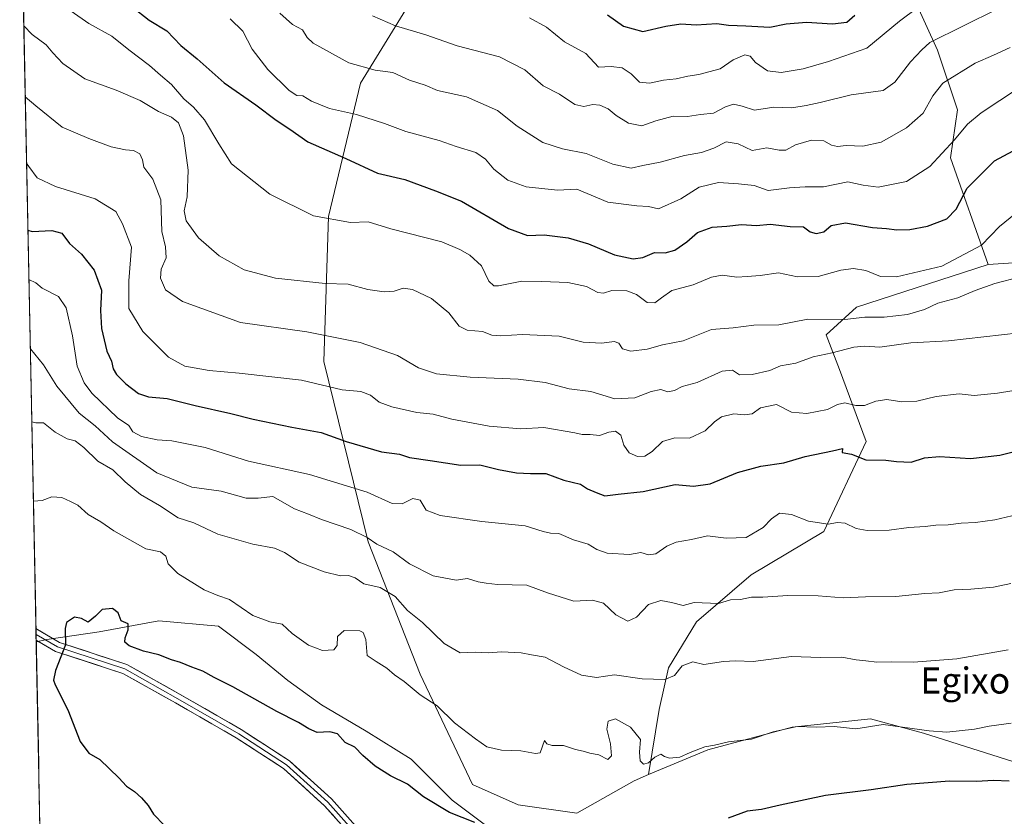
# Model space of a CAD drawing. Units: metres. Extents: x 637871 to 641323, y 4743693 to 4746076.
# Drawn here: x 637879 to 638181, y 4745311 to 4745555 of the extents above; entities that cross this region are included whole.
import ezdxf
from ezdxf.enums import TextEntityAlignment as Align

# ---------------------------------------------------------------- set-up
doc = ezdxf.new("R2010")
doc.units = ezdxf.units.M
doc.header["$MEASUREMENT"] = 0
for name, color, linetype, lineweight in [('Arbolado forestal CxS', 92, 'Continuous', 0), ('Curva de nivel maestra', 36, 'Continuous', 30), ('Curva de nivel normal', 36, 'Continuous', 0), ('Entidad de ámbito territorial CxS', 92, 'Continuous', 0), ('Layer 0', 7, 'Continuous', 0), ('Matorral CxS', 135, 'Continuous', 0), ('Municipio CxS', 142, 'Continuous', 0), ('Texto cartográfico', 19, 'Continuous', 0)]:
    doc.layers.add(name, color=color, linetype=linetype, lineweight=lineweight)
doc.styles.add('Arial', font='txt', dxfattribs={"height": 0.2})

# ---------------------------------------------------------------- blocks, each defined once
blk = doc.blocks.new('*U155')
at = {"layer": 'Arbolado forestal CxS', "color": 92, "linetype": 'Continuous', "lineweight": 0}
for points in [[(638023.38, 4745307.3, 750.53), (638011.91, 4745315.9, 749.77), (637999.29, 4745328.52, 749.09), (637985.53, 4745337.12, 749.21), (637971.77, 4745345.15, 749.13), (637961.45, 4745352.6, 748.74), (637951.7, 4745360.63, 748.26), (637940.23, 4745369.23, 747.74), (637921.88, 4745370.95, 748.96), (637914.1, 4745369.49, 749.64), (637903.53, 4745367.51, 750.5), (637887.48, 4745365.22, 749.82), (637884.26, 4745364.45, 749.66), (637879.19, 4745617.39, 698.13)], [(638357.78, 4745595.14, 663.65), (638369.14, 4745545.23, 673.6), (638372.74, 4745500.85, 686.11), (638368.77, 4745481.06, 693.33), (638356.9, 4745472.51, 698.6), (638337.39, 4745465.05, 705.25), (638312.65, 4745478.37, 705.84), (638294.39, 4745483.7, 708.19), (638282.98, 4745482.21, 709.55), (638265.15, 4745502.76, 703.21), (638254.25, 4745509.78, 701.69), (638247.23, 4745514.29, 700.81), (638238.27, 4745513.01, 703.03), (638227.75, 4745507.48, 705.06), (638219.84, 4745493.31, 708.85), (638207.4, 4745482.21, 710.8), (638176.32, 4745480.18, 709.36), (638164.74, 4745512.93, 697.71), (638166.93, 4745527.6, 695.02), (638160.77, 4745545.87, 687.75), (638153.4, 4745562.21, 680.55)], [(637998.47, 4745559.7, 683.82), (637983.79, 4745535.84, 692.36), (637973.97, 4745494.94, 705.57), (637972.5, 4745450.44, 718.69), (637986.1, 4745395.18, 735.9), (638002.11, 4745354.6, 743.86), (638018.16, 4745320.69, 748.47), (638032.18, 4745314.48, 748.33), (638050.1, 4745311.92, 749.03), (638067.68, 4745321.89, 746.41), (638072.17, 4745323.77, 746.28), (638090.32, 4745331.34, 745.86), (638116.2, 4745338.32, 745.96), (638140.28, 4745340.82, 745.33), (638156.45, 4745336.42, 746.32), (638217.78, 4745317.04, 752.17)]]:
    blk.add_polyline3d(points, dxfattribs=at)
blk = doc.blocks.new('*U161')
at = {"layer": 'Matorral CxS', "color": 135, "linetype": 'Continuous', "lineweight": 0}
for points in [[(637884.26, 4745364.45, 749.66), (637887.48, 4745365.22, 749.82), (637903.53, 4745367.51, 750.5), (637914.1, 4745369.49, 749.64), (637921.88, 4745370.95, 748.96), (637940.23, 4745369.23, 747.74), (637951.7, 4745360.63, 748.26), (637961.45, 4745352.6, 748.74), (637971.77, 4745345.15, 749.13), (637985.53, 4745337.12, 749.21), (637999.29, 4745328.52, 749.09), (638011.91, 4745315.9, 749.77), (638023.38, 4745307.3, 750.53)], [(638217.78, 4745317.04, 752.17), (638156.45, 4745336.42, 746.32), (638140.28, 4745340.82, 745.33), (638116.2, 4745338.32, 745.96), (638090.32, 4745331.34, 745.86), (638072.17, 4745323.77, 746.28)]]:
    blk.add_polyline3d(points, dxfattribs=at)
blk = doc.blocks.new('*U167')
at = {"layer": 'Arbolado forestal CxS', "color": 92, "linetype": 'Continuous', "lineweight": 0}
for points in [[(637884.26, 4745364.45, 749.66), (637887.48, 4745365.22, 749.82), (637903.53, 4745367.51, 750.5), (637914.1, 4745369.49, 749.64), (637921.88, 4745370.95, 748.96), (637940.23, 4745369.23, 747.74), (637951.7, 4745360.63, 748.26), (637961.45, 4745352.6, 748.74), (637971.77, 4745345.15, 749.13), (637985.53, 4745337.12, 749.21), (637999.29, 4745328.52, 749.09), (638011.91, 4745315.9, 749.77), (638023.38, 4745307.3, 750.53)], [(638217.78, 4745317.04, 752.17), (638156.45, 4745336.42, 746.32), (638140.28, 4745340.82, 745.33), (638116.2, 4745338.32, 745.96), (638090.32, 4745331.34, 745.86), (638072.17, 4745323.77, 746.28)]]:
    blk.add_polyline3d(points, dxfattribs=at)
blk = doc.blocks.new('*U173')
at = {"layer": 'Curva de nivel normal', "color": 36, "linetype": 'Continuous', "lineweight": 0}
blk.add_polyline3d([(637943.73, 4745555.49, 695), (637947.61, 4745551.7, 695), (637950.49, 4745546.26, 695), (637955.31, 4745539.96, 695), (637961.88, 4745533.55, 695), (637964.26, 4745531.98, 695), (637966.1, 4745531.9, 695), (637968.75, 4745530.28, 695), (637974.2, 4745528.07, 695), (637982.53, 4745526.22, 695), (637991.13, 4745523.44, 695), (637997.71, 4745520.93, 695), (638007.92, 4745518.26, 695), (638013.15, 4745516.38, 695), (638019.12, 4745514.51, 695), (638022.09, 4745512.46, 695), (638024.63, 4745509.4, 695), (638028.93, 4745506.01, 695), (638034.63, 4745504.05, 695), (638044.18, 4745502.94, 695), (638050.09, 4745503.32, 695), (638059.68, 4745499.31, 695), (638068.54, 4745498.17, 695), (638072.12, 4745497.94, 695), (638075.18, 4745497.28, 695), (638082.02, 4745500.29, 695), (638087.66, 4745503.86, 695), (638093.61, 4745505.34, 695), (638099.76, 4745504.97, 695), (638104.49, 4745504.42, 695), (638108.86, 4745502.89, 695), (638115.41, 4745503.66, 695), (638120.22, 4745504.02, 695), (638125.85, 4745504.05, 695), (638133.28, 4745505.51, 695), (638137.96, 4745504.53, 695), (638142.58, 4745503.94, 695), (638151.3, 4745505.64, 695), (638158.49, 4745510.24, 695), (638166, 4745518.45, 695), (638170.01, 4745523.21, 695), (638174.15, 4745526.66, 695), (638185.64, 4745534.29, 695)], dxfattribs=at)
blk = doc.blocks.new('*U184')
at = {"layer": 'Curva de nivel normal', "color": 36, "linetype": 'Continuous', "lineweight": 0}
blk.add_polyline3d([(637880.91, 4745531.64, 715), (637884.12, 4745528.86, 715), (637892.26, 4745522.26, 715), (637900.44, 4745518.83, 715), (637907.28, 4745516.28, 715), (637911.7, 4745515.3, 715), (637914.14, 4745515.17, 715), (637916.1, 4745514.14, 715), (637916.88, 4745512.29, 715), (637917.32, 4745510, 715), (637920.02, 4745506.31, 715), (637922.45, 4745500.04, 715), (637922.84, 4745490.26, 715), (637923.9, 4745485.59, 715), (637924.08, 4745482.2, 715), (637922.58, 4745478.71, 715), (637922.44, 4745475.97, 715), (637923.93, 4745472.41, 715), (637929.18, 4745468.86, 715), (637946.96, 4745462.39, 715), (637967.3, 4745459.53, 715), (637983.7, 4745456.23, 715), (637995.12, 4745452.23, 715), (638001.6, 4745448.5, 715), (638007.05, 4745446.62, 715), (638017.42, 4745445.64, 715), (638032.08, 4745445.06, 715), (638040.39, 4745443.96, 715), (638047.75, 4745442.1, 715), (638054.42, 4745441.21, 715), (638061.75, 4745438.99, 715), (638067.96, 4745439.28, 715), (638072.9, 4745441.21, 715), (638075.87, 4745441.84, 715), (638078.07, 4745441.17, 715), (638080.09, 4745441.5, 715), (638082.42, 4745442.73, 715), (638087.09, 4745444.03, 715), (638094.72, 4745447.47, 715), (638097.89, 4745447.77, 715), (638100.02, 4745446.33, 715), (638103.91, 4745446.45, 715), (638109.31, 4745447.69, 715), (638112.62, 4745449.08, 715), (638117.3, 4745449.91, 715), (638122.65, 4745451.9, 715), (638128.52, 4745453.13, 715), (638135.09, 4745454.88, 715), (638138.42, 4745455.18, 715), (638143.13, 4745454.82, 715), (638152.59, 4745456.12, 715), (638164.21, 4745456.77, 715), (638185.87, 4745459.24, 715)], dxfattribs=at)
blk = doc.blocks.new('*U187')
at = {"layer": 'Curva de nivel normal', "color": 36, "linetype": 'Continuous', "lineweight": 0}
blk.add_polyline3d([(637894.97, 4745557.92, 705), (637900.4, 4745554.12, 705), (637907.5, 4745550.25, 705), (637912.69, 4745546.02, 705), (637919.06, 4745541.22, 705), (637922.35, 4745538.29, 705), (637925.81, 4745535.39, 705), (637929.55, 4745530.97, 705), (637932.52, 4745528.44, 705), (637935.85, 4745524.54, 705), (637940.32, 4745517.16, 705), (637944.2, 4745511.02, 705), (637955.97, 4745501.77, 705), (637969.33, 4745495.13, 705), (637980.65, 4745493.08, 705), (637986.09, 4745493.22, 705), (637993.09, 4745491.13, 705), (638008.76, 4745487.15, 705), (638014.27, 4745484.78, 705), (638017.33, 4745483.08, 705), (638020.84, 4745479.8, 705), (638023.12, 4745475.07, 705), (638024.63, 4745473.64, 705), (638026.07, 4745473.64, 705), (638033.29, 4745475.07, 705), (638039.43, 4745474.95, 705), (638047.39, 4745474.62, 705), (638053.11, 4745473.4, 705), (638056.6, 4745471.61, 705), (638058.28, 4745471.39, 705), (638060.88, 4745472.2, 705), (638065.46, 4745472.08, 705), (638068.42, 4745470.94, 705), (638071.76, 4745468.5, 705), (638074.09, 4745468.46, 705), (638076.12, 4745469.97, 705), (638079.23, 4745472.22, 705), (638085.79, 4745473.92, 705), (638091.42, 4745476.27, 705), (638094.7, 4745476.87, 705), (638099.2, 4745476.28, 705), (638102.37, 4745476.52, 705), (638106.42, 4745476.82, 705), (638112.04, 4745477.6, 705), (638117.88, 4745476.41, 705), (638124.19, 4745476.48, 705), (638131.18, 4745478.42, 705), (638135.04, 4745479, 705), (638138.84, 4745478.37, 705), (638143.29, 4745476.49, 705), (638148.24, 4745476.44, 705), (638162.12, 4745479.7, 705), (638174.31, 4745486.08, 705), (638179.83, 4745491.83, 705), (638184.74, 4745495.79, 705)], dxfattribs=at)
blk = doc.blocks.new('*U191')
at = {"layer": 'Curva de nivel normal', "color": 36, "linetype": 'Continuous', "lineweight": 0}
blk.add_polyline3d([(638183.42, 4745339.49, 745), (638176.68, 4745338.63, 745), (638172.11, 4745337.72, 745), (638163.68, 4745336.72, 745), (638158.21, 4745337.2, 745), (638144.09, 4745339.1, 745), (638135.7, 4745337.81, 745), (638129.1, 4745338.52, 745), (638123.68, 4745338.33, 745), (638117.71, 4745338.51, 745), (638110.42, 4745336.88, 745), (638103.73, 4745334.64, 745), (638096.64, 4745333.85, 745), (638092.39, 4745332.78, 745), (638089.45, 4745332.24, 745), (638084.87, 4745330.55, 745), (638081.78, 4745329.08, 745), (638078.56, 4745328.83, 745), (638076.98, 4745329.29, 745), (638075.9, 4745330.04, 745), (638074.09, 4745329.12, 745), (638072.15, 4745327.38, 745), (638070.58, 4745326.91, 745), (638069.61, 4745327.99, 745), (638069.33, 4745330.6, 745), (638069.63, 4745334.55, 745), (638066.56, 4745338.25, 745), (638062.04, 4745340.86, 745), (638059.77, 4745340.18, 745), (638059.35, 4745337.73, 745), (638060.49, 4745333.21, 745), (638060.79, 4745329.56, 745), (638059.69, 4745328.38, 745), (638056.88, 4745329.84, 745), (638054.15, 4745330.36, 745), (638052.08, 4745330.95, 745), (638049.76, 4745331.42, 745), (638046.09, 4745332.63, 745), (638042.54, 4745332.7, 745), (638040.91, 4745333.15, 745), (638040.25, 4745334.21, 745), (638038.87, 4745330.47, 745), (638037.41, 4745330.25, 745), (638032.93, 4745331.08, 745), (638027.04, 4745331.21, 745), (638022.53, 4745332.25, 745), (638019.09, 4745334.72, 745), (638012.62, 4745339.59, 745), (638007.23, 4745344.87, 745), (638002.06, 4745348.26, 745), (637997.18, 4745352.29, 745), (637994.2, 4745354.36, 745), (637991.84, 4745356.36, 745), (637988.53, 4745358.4, 745), (637985.76, 4745360.29, 745), (637985.39, 4745365.19, 745), (637984.6, 4745367.35, 745), (637983.57, 4745367.89, 745), (637978.72, 4745367.96, 745), (637976.7, 4745366.07, 745), (637976.59, 4745363.34, 745), (637975.54, 4745362.02, 745), (637972.09, 4745361.77, 745), (637967.76, 4745363.48, 745), (637962.76, 4745367, 745), (637959.76, 4745369.93, 745), (637955.98, 4745370.59, 745), (637950.7, 4745372.57, 745), (637943.52, 4745377.43, 745), (637939.99, 4745378.67, 745), (637935.82, 4745380.39, 745), (637927.68, 4745385.47, 745), (637924.74, 4745388.41, 745), (637924.01, 4745390.76, 745), (637922.44, 4745392.08, 745), (637917.93, 4745393, 745), (637908.06, 4745398.51, 745), (637904.08, 4745401.29, 745), (637900.2, 4745403.52, 745), (637897.01, 4745406.35, 745), (637894.82, 4745407.47, 745), (637892.07, 4745408.73, 745), (637889.06, 4745408.94, 745), (637886.06, 4745407.86, 745), (637883.39, 4745407.58, 745)], dxfattribs=at)
blk = doc.blocks.new('*U197')
at = {"layer": 'Curva de nivel normal', "color": 36, "linetype": 'Continuous', "lineweight": 0}
blk.add_polyline3d([(638182.52, 4745362.06, 740), (638166.69, 4745359.3, 740), (638153.42, 4745358.22, 740), (638146.76, 4745358.36, 740), (638142.18, 4745358.25, 740), (638138.78, 4745358.66, 740), (638135.81, 4745358.9, 740), (638131.48, 4745359.74, 740), (638124.86, 4745359.69, 740), (638116.02, 4745359.92, 740), (638104.27, 4745358.47, 740), (638098.85, 4745358.67, 740), (638095.12, 4745358.4, 740), (638089.09, 4745357.56, 740), (638085.76, 4745358.35, 740), (638082.42, 4745357.12, 740), (638080.09, 4745354.15, 740), (638077.17, 4745352.96, 740), (638070.19, 4745353.15, 740), (638061.66, 4745354.32, 740), (638056.15, 4745353.51, 740), (638051.52, 4745354.22, 740), (638046.03, 4745356.76, 740), (638040.42, 4745359.75, 740), (638036.23, 4745360.45, 740), (638033.08, 4745361.08, 740), (638027.1, 4745361.42, 740), (638022.93, 4745361.13, 740), (638019.06, 4745361.29, 740), (638014.31, 4745361.07, 740), (638009.42, 4745363.93, 740), (638002.76, 4745370.43, 740), (637998.16, 4745374.09, 740), (637994.39, 4745378.34, 740), (637989.83, 4745381.11, 740), (637984.76, 4745382.26, 740), (637982.09, 4745384.14, 740), (637980.09, 4745384.8, 740), (637977.62, 4745384.68, 740), (637972.56, 4745385.89, 740), (637964.96, 4745388.92, 740), (637960.41, 4745391.86, 740), (637957.38, 4745393.16, 740), (637950.75, 4745394.43, 740), (637940.02, 4745397.46, 740), (637932.58, 4745400.98, 740), (637927.76, 4745402.52, 740), (637922.09, 4745406.23, 740), (637916.3, 4745409.62, 740), (637911.58, 4745413.52, 740), (637907.8, 4745417.19, 740), (637903.17, 4745419.92, 740), (637898.87, 4745424.07, 740), (637896.19, 4745426.08, 740), (637893.76, 4745426.75, 740), (637890.11, 4745428.77, 740), (637886.5, 4745431.58, 740), (637884.11, 4745431.58, 740), (637882.9, 4745431.94, 740)], dxfattribs=at)
blk = doc.blocks.new('*U198')
at = {"layer": 'Curva de nivel normal', "color": 36, "linetype": 'Continuous', "lineweight": 0}
blk.add_polyline3d([(637959.04, 4745557.24, 690), (637962.94, 4745553.81, 690), (637965.92, 4745552.12, 690), (637967.37, 4745549.83, 690), (637969.25, 4745548.06, 690), (637980.22, 4745541.98, 690), (637988.3, 4745539.83, 690), (637993.64, 4745539.05, 690), (637998.81, 4745536.69, 690), (638003.55, 4745535.17, 690), (638007.42, 4745533.52, 690), (638016.25, 4745531.61, 690), (638025.84, 4745527.37, 690), (638031.78, 4745522.65, 690), (638039.73, 4745517.6, 690), (638045.77, 4745515.64, 690), (638053.02, 4745514.26, 690), (638061.22, 4745510.91, 690), (638066.77, 4745509.75, 690), (638070.43, 4745510.57, 690), (638075.68, 4745511.61, 690), (638083.16, 4745513.61, 690), (638088.38, 4745514.48, 690), (638092.17, 4745515.9, 690), (638095.99, 4745517.81, 690), (638099.67, 4745517.21, 690), (638103.97, 4745515.17, 690), (638108.38, 4745515.92, 690), (638112.23, 4745515.2, 690), (638114.29, 4745515.27, 690), (638117.2, 4745516.85, 690), (638122.1, 4745518.3, 690), (638125.95, 4745518.15, 690), (638128.28, 4745516.82, 690), (638130.1, 4745516.39, 690), (638132.75, 4745516.65, 690), (638137.87, 4745516.49, 690), (638143.54, 4745517.73, 690), (638151.3, 4745522.06, 690), (638156.35, 4745526.62, 690), (638159.34, 4745531.92, 690), (638162.42, 4745535.81, 690), (638172.33, 4745541.96, 690), (638177.96, 4745544.33, 690), (638183.12, 4745546.75, 690)], dxfattribs=at)
blk = doc.blocks.new('*U200')
at = {"layer": 'Curva de nivel normal', "color": 36, "linetype": 'Continuous', "lineweight": 0}
blk.add_polyline3d([(637880.47, 4745553.38, 710), (637882.99, 4745550.7, 710), (637887.33, 4745547.58, 710), (637889.33, 4745545.1, 710), (637892.42, 4745541.86, 710), (637899.22, 4745537.15, 710), (637908.8, 4745533.67, 710), (637916.16, 4745530.43, 710), (637921.8, 4745527.12, 710), (637925.76, 4745525.37, 710), (637927.96, 4745523.62, 710), (637929.41, 4745519.66, 710), (637930.83, 4745509.16, 710), (637930.62, 4745500.96, 710), (637929.69, 4745496.62, 710), (637930.28, 4745493.62, 710), (637934.02, 4745488.34, 710), (637940.44, 4745482.82, 710), (637948.04, 4745478.56, 710), (637957.68, 4745475.96, 710), (637972.93, 4745474.35, 710), (637980.01, 4745474.18, 710), (637986.03, 4745472.56, 710), (637990.98, 4745471.77, 710), (637994.13, 4745472.03, 710), (637996.8, 4745472.93, 710), (637999.68, 4745472.54, 710), (638005.56, 4745469.76, 710), (638010.83, 4745465.36, 710), (638014.06, 4745461.26, 710), (638016.46, 4745460, 710), (638021.14, 4745459.68, 710), (638024.04, 4745458.54, 710), (638026.76, 4745458.29, 710), (638033.42, 4745458.75, 710), (638044.76, 4745458.17, 710), (638052.09, 4745456.37, 710), (638057.76, 4745456.01, 710), (638061.58, 4745456.55, 710), (638063.04, 4745456.02, 710), (638064.14, 4745454.37, 710), (638066.73, 4745453.62, 710), (638071.76, 4745454.19, 710), (638076.42, 4745455.51, 710), (638082.76, 4745456.78, 710), (638091.42, 4745460.25, 710), (638098.09, 4745460.77, 710), (638104.42, 4745461.63, 710), (638112.06, 4745461.7, 710), (638120.98, 4745463.38, 710), (638132.41, 4745463.32, 710), (638138.48, 4745464.01, 710), (638144.44, 4745463.99, 710), (638151.6, 4745464.84, 710), (638156.82, 4745466.39, 710), (638160.93, 4745468.29, 710), (638167.06, 4745469.93, 710), (638172.33, 4745472.22, 710), (638178.42, 4745474.39, 710), (638186.3, 4745476.43, 710)], dxfattribs=at)
blk = doc.blocks.new('*U205')
at = {"layer": 'Curva de nivel normal', "color": 36, "linetype": 'Continuous', "lineweight": 0}
blk.add_polyline3d([(638160.38, 4745563.31, 680), (638149.09, 4745554.76, 680), (638139.09, 4745546.51, 680), (638127.38, 4745542.44, 680), (638119.58, 4745540.21, 680), (638112.83, 4745539.09, 680), (638108.61, 4745539.54, 680), (638104.94, 4745542.08, 680), (638103.36, 4745544.04, 680), (638101.65, 4745544.46, 680), (638098.09, 4745542.91, 680), (638094.09, 4745540.23, 680), (638087.61, 4745538.43, 680), (638084.16, 4745537.91, 680), (638080.65, 4745537.14, 680), (638076.68, 4745536.75, 680), (638072.4, 4745535.76, 680), (638069.31, 4745536.05, 680), (638066.76, 4745538.7, 680), (638064.02, 4745540.53, 680), (638060.66, 4745540.93, 680), (638056.74, 4745540.72, 680), (638052.86, 4745544.84, 680), (638046.32, 4745548.51, 680), (638040.87, 4745552.97, 680), (638035.61, 4745555.81, 680)], dxfattribs=at)
blk = doc.blocks.new('*U208')
at = {"layer": 'Curva de nivel normal', "color": 36, "linetype": 'Continuous', "lineweight": 0}
blk.add_polyline3d([(637987.42, 4745556.44, 685), (637994.49, 4745553.37, 685), (638003.76, 4745550.57, 685), (638013.42, 4745547.28, 685), (638026.45, 4745543.85, 685), (638034.17, 4745539.88, 685), (638039.84, 4745535.02, 685), (638044.82, 4745532.39, 685), (638049.52, 4745529.22, 685), (638052.28, 4745528.61, 685), (638055, 4745529.23, 685), (638057.2, 4745529.07, 685), (638059.75, 4745527.95, 685), (638062.17, 4745525.86, 685), (638066.03, 4745523.5, 685), (638070.09, 4745522.74, 685), (638074.4, 4745524.26, 685), (638079.68, 4745525.7, 685), (638084.07, 4745525.57, 685), (638088.09, 4745526.19, 685), (638092.09, 4745526.64, 685), (638095.76, 4745528.54, 685), (638098.21, 4745529.33, 685), (638100.9, 4745528.72, 685), (638104.67, 4745527.51, 685), (638110.61, 4745528.45, 685), (638116.05, 4745528.19, 685), (638120.52, 4745528.96, 685), (638124.81, 4745529.87, 685), (638134.34, 4745532.24, 685), (638144.09, 4745533.5, 685), (638147.65, 4745536.13, 685), (638152.5, 4745542.35, 685), (638155.97, 4745546.05, 685), (638158.42, 4745548.28, 685), (638179.09, 4745558.52, 685)], dxfattribs=at)
blk = doc.blocks.new('*U212')
at = {"layer": 'Curva de nivel normal', "color": 36, "linetype": 'Continuous', "lineweight": 0}
blk.add_polyline3d([(637882.03, 4745475.61, 730), (637884.11, 4745474.58, 730), (637886.04, 4745472.88, 730), (637891.09, 4745470.33, 730), (637893.43, 4745466.93, 730), (637895.37, 4745458.29, 730), (637896.85, 4745448.96, 730), (637898.94, 4745443.85, 730), (637901.36, 4745440.73, 730), (637909.17, 4745433.15, 730), (637912.65, 4745430.85, 730), (637913.93, 4745428.88, 730), (637916.54, 4745427.42, 730), (637921.32, 4745426.38, 730), (637925.82, 4745426.08, 730), (637936.12, 4745424.08, 730), (637949.42, 4745419.9, 730), (637968.09, 4745415.76, 730), (637985.76, 4745410.35, 730), (637993.45, 4745406.9, 730), (637996.53, 4745406.82, 730), (637999.78, 4745408.4, 730), (638002.05, 4745407.94, 730), (638003.94, 4745404.88, 730), (638008.2, 4745403.25, 730), (638021.01, 4745401.41, 730), (638034.24, 4745400.04, 730), (638039.76, 4745398.34, 730), (638042.09, 4745397.82, 730), (638044.6, 4745397.66, 730), (638049.13, 4745395.7, 730), (638053.6, 4745394.38, 730), (638056.29, 4745392.83, 730), (638059.42, 4745391.7, 730), (638066.3, 4745391.27, 730), (638069.76, 4745391.86, 730), (638072.09, 4745391.16, 730), (638074.42, 4745391.44, 730), (638077.76, 4745393.8, 730), (638080.64, 4745395.04, 730), (638085.28, 4745395.83, 730), (638090.26, 4745396.99, 730), (638095.92, 4745396.23, 730), (638102.05, 4745396.44, 730), (638107.35, 4745399.52, 730), (638109.81, 4745402.21, 730), (638112.3, 4745403.9, 730), (638116.01, 4745403.54, 730), (638121.25, 4745401.45, 730), (638127.2, 4745400.55, 730), (638130.08, 4745401.04, 730), (638132.42, 4745400.82, 730), (638135.79, 4745399.25, 730), (638139.26, 4745398.57, 730), (638145.96, 4745398.74, 730), (638152.03, 4745399.55, 730), (638157.03, 4745399.83, 730), (638160.31, 4745400.26, 730), (638164.04, 4745400.38, 730), (638168.08, 4745400.88, 730), (638172.42, 4745401.03, 730), (638178.34, 4745401.92, 730), (638185.32, 4745403.53, 730)], dxfattribs=at)
blk = doc.blocks.new('*U214')
at = {"layer": 'Curva de nivel normal', "color": 36, "linetype": 'Continuous', "lineweight": 0}
blk.add_polyline3d([(637881.31, 4745511.31, 720), (637882.02, 4745510.22, 720), (637884.58, 4745506.79, 720), (637890.14, 4745504.06, 720), (637902.32, 4745500.34, 720), (637908.66, 4745496.47, 720), (637910.73, 4745492.65, 720), (637913.46, 4745485.52, 720), (637912.7, 4745475.18, 720), (637912.69, 4745466.68, 720), (637916.94, 4745459.62, 720), (637924.84, 4745451.74, 720), (637929.83, 4745449.03, 720), (637937.35, 4745447.68, 720), (637946.5, 4745446.88, 720), (637965.64, 4745444.74, 720), (637978.09, 4745441.76, 720), (637983.88, 4745441.27, 720), (637986.83, 4745440.09, 720), (637989.52, 4745438.01, 720), (637993.33, 4745436.56, 720), (638001.09, 4745434.84, 720), (638006.09, 4745434.3, 720), (638011.75, 4745432.77, 720), (638023.26, 4745430.56, 720), (638032.96, 4745429.83, 720), (638040.03, 4745430.23, 720), (638049.5, 4745428.61, 720), (638051.78, 4745428.03, 720), (638054.18, 4745428, 720), (638057.1, 4745427.75, 720), (638059.93, 4745428.8, 720), (638062.04, 4745429.05, 720), (638063.61, 4745427.83, 720), (638064.55, 4745424.82, 720), (638066.19, 4745422.46, 720), (638068.72, 4745421.27, 720), (638071.01, 4745421.38, 720), (638073.26, 4745422.82, 720), (638076.38, 4745425.92, 720), (638080.18, 4745426.99, 720), (638084.65, 4745426.92, 720), (638089.55, 4745429.15, 720), (638092.36, 4745431.94, 720), (638094.56, 4745433.43, 720), (638098.3, 4745434.35, 720), (638101.57, 4745434.06, 720), (638103.96, 4745434.39, 720), (638106.44, 4745436.25, 720), (638111.42, 4745437.29, 720), (638115.99, 4745434.92, 720), (638120.67, 4745434.44, 720), (638127.07, 4745435.76, 720), (638130.07, 4745437.29, 720), (638132.33, 4745437.79, 720), (638135.73, 4745436.92, 720), (638138.42, 4745436.97, 720), (638141.88, 4745438.29, 720), (638145.27, 4745438.76, 720), (638149.88, 4745438.07, 720), (638154.42, 4745438.28, 720), (638160.42, 4745439.72, 720), (638167.42, 4745440.5, 720), (638172.04, 4745440.01, 720), (638179.24, 4745440.69, 720), (638197.38, 4745443.71, 720)], dxfattribs=at)
blk = doc.blocks.new('*U217')
at = {"layer": 'Curva de nivel normal', "color": 36, "linetype": 'Continuous', "lineweight": 0}
blk.add_polyline3d([(638183.34, 4745382.39, 735), (638178.01, 4745381.21, 735), (638171, 4745380.62, 735), (638165.93, 4745380.46, 735), (638161.34, 4745379.52, 735), (638156.87, 4745379.33, 735), (638147.96, 4745378.41, 735), (638138.72, 4745378.22, 735), (638131.83, 4745377.98, 735), (638124.15, 4745378.59, 735), (638114.88, 4745378.7, 735), (638107.19, 4745378.21, 735), (638103.76, 4745378.13, 735), (638100.32, 4745377.43, 735), (638097.3, 4745377.31, 735), (638093.56, 4745376.26, 735), (638086.09, 4745376.49, 735), (638082.8, 4745375.62, 735), (638079.16, 4745376.5, 735), (638075.87, 4745377.18, 735), (638072.09, 4745375.89, 735), (638068.42, 4745372.02, 735), (638065.76, 4745370.79, 735), (638062.09, 4745372.74, 735), (638058.3, 4745376.28, 735), (638054.92, 4745377.23, 735), (638049.24, 4745376.98, 735), (638041.08, 4745379.46, 735), (638034.76, 4745381.89, 735), (638025.81, 4745382.04, 735), (638022.29, 4745382.46, 735), (638019.84, 4745382.91, 735), (638016.56, 4745383.92, 735), (638013.12, 4745383.42, 735), (638006.06, 4745384.74, 735), (637998.76, 4745388.42, 735), (637993.79, 4745392.03, 735), (637988.76, 4745394.37, 735), (637985.76, 4745396.51, 735), (637980.76, 4745398.89, 735), (637971.77, 4745401.95, 735), (637967.77, 4745403.66, 735), (637963.49, 4745405.28, 735), (637956.88, 4745409.06, 735), (637952.39, 4745408.52, 735), (637948.68, 4745408.52, 735), (637940.97, 4745410.68, 735), (637931.99, 4745411.9, 735), (637921.24, 4745416.29, 735), (637907.62, 4745425.82, 735), (637902.38, 4745430.74, 735), (637897.44, 4745434.62, 735), (637890.54, 4745442.9, 735), (637886.53, 4745449.4, 735), (637882.46, 4745454.34, 735)], dxfattribs=at)
blk = doc.blocks.new('*U218')
at = {"layer": 'Curva de nivel maestra', "color": 36, "linetype": 'Continuous', "lineweight": 30}
blk.add_polyline3d([(638059.51, 4745556.74, 675), (638064.42, 4745553.25, 675), (638070.42, 4745551.62, 675), (638077.4, 4745553.25, 675), (638082.02, 4745553.94, 675), (638086.74, 4745553.65, 675), (638093.09, 4745554.1, 675), (638096.65, 4745553.63, 675), (638101.99, 4745553.42, 675), (638109.3, 4745552.98, 675), (638114.34, 4745554, 675), (638120.63, 4745554.51, 675), (638128.53, 4745553.94, 675), (638133.02, 4745554.52, 675), (638135.45, 4745556.62, 675)], dxfattribs=at)
blk = doc.blocks.new('*U219')
at = {"layer": 'Curva de nivel maestra', "color": 36, "linetype": 'Continuous', "lineweight": 30}
blk.add_polyline3d([(637881.73, 4745490.68, 725), (637882.99, 4745490.31, 725), (637889.08, 4745490.62, 725), (637892.16, 4745489.78, 725), (637894.51, 4745486.62, 725), (637898.16, 4745483.35, 725), (637902.08, 4745478.4, 725), (637904.24, 4745472.3, 725), (637904.03, 4745466.12, 725), (637904.3, 4745460.6, 725), (637905.94, 4745453.64, 725), (637907.36, 4745450.5, 725), (637907.9, 4745448.17, 725), (637908.9, 4745446.43, 725), (637911.72, 4745443.58, 725), (637915.59, 4745440.66, 725), (637918.74, 4745439.65, 725), (637924.42, 4745439.1, 725), (637933.03, 4745436.93, 725), (637943.98, 4745434.54, 725), (637950.86, 4745432.79, 725), (637962.7, 4745430.33, 725), (637971.71, 4745428.62, 725), (637979.37, 4745425.92, 725), (637990.22, 4745422.73, 725), (637995.7, 4745422.02, 725), (637998.78, 4745421.04, 725), (638005.15, 4745420.11, 725), (638014.56, 4745418.61, 725), (638020.37, 4745418.74, 725), (638026.09, 4745417.33, 725), (638031.67, 4745416.34, 725), (638035.87, 4745416.07, 725), (638040.65, 4745416.08, 725), (638046.16, 4745414.04, 725), (638051.26, 4745412.78, 725), (638053.44, 4745411.41, 725), (638056.02, 4745410.22, 725), (638058.71, 4745409.2, 725), (638062.78, 4745409.8, 725), (638070.45, 4745410.6, 725), (638080.3, 4745412.76, 725), (638085.97, 4745412.19, 725), (638091, 4745412.9, 725), (638099.44, 4745416.44, 725), (638106.6, 4745418.39, 725), (638113.67, 4745419.4, 725), (638120.22, 4745421.35, 725), (638128.62, 4745423, 725), (638131.63, 4745423.75, 725), (638131.52, 4745422.56, 725), (638134.36, 4745422.01, 725), (638138.76, 4745420.31, 725), (638144.99, 4745420.19, 725), (638148.18, 4745419.74, 725), (638152.74, 4745419.61, 725), (638156.76, 4745420.85, 725), (638161.42, 4745421.29, 725), (638170.89, 4745420.72, 725), (638179.96, 4745421.69, 725), (638187.76, 4745423.62, 725)], dxfattribs=at)
blk = doc.blocks.new('*U220')
at = {"layer": 'Curva de nivel maestra', "color": 36, "linetype": 'Continuous', "lineweight": 30}
blk.add_polyline3d([(637908.53, 4745563.38, 700), (637918.87, 4745555.07, 700), (637924.36, 4745551.89, 700), (637928.58, 4745547.31, 700), (637933.6, 4745543.25, 700), (637941.88, 4745535.94, 700), (637951.69, 4745529.17, 700), (637957.85, 4745524.46, 700), (637962.04, 4745521.68, 700), (637967.55, 4745517.76, 700), (637979.22, 4745512.64, 700), (637988.93, 4745508.18, 700), (637997.4, 4745506.26, 700), (638006.75, 4745502.82, 700), (638014.72, 4745499.58, 700), (638029.19, 4745491.22, 700), (638035.03, 4745489.05, 700), (638040.07, 4745489.28, 700), (638047.44, 4745488.38, 700), (638053.66, 4745486.55, 700), (638061.72, 4745483.16, 700), (638067.46, 4745481.88, 700), (638070.42, 4745482.28, 700), (638073.95, 4745483.87, 700), (638077.2, 4745483.76, 700), (638080.25, 4745484.59, 700), (638083.85, 4745487.16, 700), (638087.12, 4745490.03, 700), (638091.62, 4745491.64, 700), (638096.12, 4745491.99, 700), (638100.68, 4745492.47, 700), (638105.28, 4745492.14, 700), (638109.46, 4745492.51, 700), (638115.54, 4745491.82, 700), (638119.69, 4745491.78, 700), (638121.71, 4745490.25, 700), (638123.54, 4745489.67, 700), (638125.92, 4745490.24, 700), (638128.12, 4745492.12, 700), (638132.61, 4745492.97, 700), (638140.83, 4745491.48, 700), (638145.16, 4745491.21, 700), (638148.27, 4745490.86, 700), (638152.32, 4745490.94, 700), (638157.76, 4745491.96, 700), (638163.7, 4745494.19, 700), (638166.48, 4745497.11, 700), (638169.93, 4745503.58, 700), (638178.27, 4745512.02, 700), (638191.26, 4745518.92, 700)], dxfattribs=at)
blk = doc.blocks.new('*U224')
at = {"layer": 'Curva de nivel maestra', "color": 36, "linetype": 'Continuous', "lineweight": 30}
for points in [[(638182.77, 4745321.75, 750), (638177.94, 4745321.99, 750), (638172.77, 4745321.62, 750), (638164.46, 4745321.75, 750), (638151.39, 4745320.76, 750), (638140.42, 4745319.06, 750), (638126.42, 4745317.34, 750), (638112.48, 4745314.33, 750), (638106.8, 4745313.02, 750), (638102.36, 4745312.5, 750), (638096.56, 4745310.42, 750)], [(638018.85, 4745309.11, 750), (638011.09, 4745312.16, 750), (638003.09, 4745316.98, 750), (637998.15, 4745320.77, 750), (637992.99, 4745323.36, 750), (637988.26, 4745326.37, 750), (637984.47, 4745329.64, 750), (637982.05, 4745332.16, 750), (637979.1, 4745333.64, 750), (637976.68, 4745336.22, 750), (637974.34, 4745336.87, 750), (637970.49, 4745336.62, 750), (637967.9, 4745337.83, 750), (637964.77, 4745339.74, 750), (637958.09, 4745343.14, 750), (637944.57, 4745350.7, 750), (637938.81, 4745353.49, 750), (637935.41, 4745355.52, 750), (637932.03, 4745356.72, 750), (637928.53, 4745358.16, 750), (637925.78, 4745358.93, 750), (637921.93, 4745360.44, 750), (637917.13, 4745361.59, 750), (637912.8, 4745363.25, 750), (637911.4, 4745364.34, 750), (637911.5, 4745365.72, 750), (637912.49, 4745368.15, 750), (637912.52, 4745370.03, 750), (637910.3, 4745370.91, 750), (637909.4, 4745373.36, 750), (637907.67, 4745374.68, 750), (637904.52, 4745374.39, 750), (637902.48, 4745372.29, 750), (637900.19, 4745370.55, 750), (637898.11, 4745371.66, 750), (637896, 4745371.99, 750), (637893.55, 4745370.44, 750), (637893.14, 4745368.51, 750), (637893.22, 4745363.55, 750), (637890.14, 4745355.66, 750), (637889.56, 4745352.71, 750), (637890.09, 4745351.29, 750), (637893.96, 4745343.6, 750), (637897.76, 4745333.86, 750), (637900.45, 4745330.29, 750), (637903.8, 4745328.4, 750), (637909.63, 4745322.75, 750), (637911.91, 4745320.16, 750), (637914.38, 4745318.58, 750), (637916.61, 4745316.68, 750), (637918.6, 4745314.29, 750), (637920.21, 4745311.62, 750), (637923.62, 4745308.12, 750)]]:
    blk.add_polyline3d(points, dxfattribs=at)

msp = doc.modelspace()

# ---------------------------------------------------------------- linework, layer by layer
at = {"layer": 'Arbolado forestal CxS', "color": 92, "linetype": 'Continuous', "lineweight": 0}
for points in [[(637879.19, 4745617.39, 698.13), (637884.26, 4745364.45, 749.66)], [(638153.4, 4745562.21, 680.55), (638160.77, 4745545.87, 687.75), (638166.93, 4745527.6, 695.02), (638164.74, 4745512.93, 697.71), (638176.32, 4745480.18, 709.36), (638135.98, 4745467.13, 710.2), (638126.66, 4745458.64, 714.02), (638130.72, 4745447.94, 718.04), (638138.87, 4745425.91, 724.49), (638125.91, 4745398.33, 731.37), (638103.65, 4745385.03, 734.19), (638086.84, 4745370.64, 737.51), (638078.29, 4745356.46, 740.29), (638075.42, 4745343.68, 743.12), (638072.17, 4745323.77, 746.28), (638067.68, 4745321.89, 746.41), (638050.1, 4745311.92, 749.03), (638050.1, 4745311.92, 749.03), (638032.18, 4745314.48, 748.33), (638018.16, 4745320.69, 748.47), (638002.11, 4745354.6, 743.86), (637986.1, 4745395.18, 735.9), (637972.5, 4745450.44, 718.69), (637973.97, 4745494.94, 705.57), (637983.79, 4745535.84, 692.36), (637998.47, 4745559.7, 683.82)], [(638176.32, 4745480.18, 709.36), (638164.74, 4745512.93, 697.71), (638166.93, 4745527.6, 695.02), (638160.77, 4745545.87, 687.75), (638153.4, 4745562.21, 680.55)], [(638176.32, 4745480.18, 709.36), (638164.74, 4745512.93, 697.71), (638166.93, 4745527.6, 695.02), (638160.77, 4745545.87, 687.75), (638153.4, 4745562.21, 680.55)], [(637998.47, 4745559.7, 683.82), (637983.79, 4745535.84, 692.36), (637973.97, 4745494.94, 705.57), (637972.5, 4745450.44, 718.69), (637986.1, 4745395.18, 735.9), (638002.11, 4745354.6, 743.86), (638018.16, 4745320.69, 748.47), (638032.18, 4745314.48, 748.33), (638050.1, 4745311.92, 749.03), (638067.68, 4745321.89, 746.41), (638072.17, 4745323.77, 746.28)], [(637998.47, 4745559.7, 683.82), (637983.79, 4745535.84, 692.36), (637973.97, 4745494.94, 705.57), (637972.5, 4745450.44, 718.69), (637986.1, 4745395.18, 735.9), (638002.11, 4745354.6, 743.86), (638018.16, 4745320.69, 748.47), (638032.18, 4745314.48, 748.33), (638050.1, 4745311.92, 749.03), (638067.68, 4745321.89, 746.41), (638072.17, 4745323.77, 746.28)], [(638282.98, 4745482.21, 709.55), (638265.15, 4745502.76, 703.21), (638254.25, 4745509.78, 701.69), (638247.23, 4745514.29, 700.81), (638238.27, 4745513.01, 703.03), (638227.75, 4745507.48, 705.06), (638219.84, 4745493.31, 708.85), (638207.4, 4745482.21, 710.8), (638176.32, 4745480.18, 709.36)], [(638176.32, 4745480.18, 709.36), (638135.98, 4745467.13, 710.2), (638126.66, 4745458.64, 714.02), (638130.72, 4745447.94, 718.04), (638138.87, 4745425.91, 724.49), (638125.91, 4745398.33, 731.37), (638103.65, 4745385.03, 734.19), (638086.84, 4745370.64, 737.51), (638078.29, 4745356.46, 740.29), (638075.42, 4745343.68, 743.12), (638072.17, 4745323.77, 746.28)]]:
    msp.add_polyline3d(points, dxfattribs=at)
at = {"layer": 'Entidad de ámbito territorial CxS', "color": 92, "linetype": 'Continuous', "lineweight": 0}
msp.add_polyline3d([(637885.39, 4745307.98, 745.62), (637885.29, 4745312.97, 746.3), (637885.19, 4745317.96, 746.74), (637885.09, 4745322.95, 747.32), (637884.99, 4745327.94, 747.73), (637884.89, 4745332.93, 748.2), (637884.79, 4745337.92, 748.53), (637884.69, 4745342.91, 748.82), (637884.59, 4745347.9, 749.02), (637884.49, 4745352.89, 749.24), (637884.39, 4745357.88, 749.37), (637884.29, 4745362.86, 749.38), (637884.19, 4745367.85, 749.05), (637884.09, 4745372.84, 748.91), (637883.99, 4745377.83, 748.84), (637883.89, 4745382.82, 748.28), (637883.79, 4745387.81, 747.85), (637883.69, 4745392.8, 747.15), (637883.59, 4745397.79, 746.6), (637883.49, 4745402.78, 745.87), (637883.39, 4745407.77, 744.97), (637883.29, 4745412.76, 744.5), (637883.19, 4745417.75, 743.14), (637883.09, 4745422.74, 742.17), (637882.99, 4745427.73, 741.26), (637882.89, 4745432.71, 739.95), (637882.79, 4745437.7, 738.96), (637882.69, 4745442.69, 737.96), (637882.59, 4745447.68, 736.47), (637882.49, 4745452.67, 735.33), (637882.39, 4745457.66, 734.03), (637882.29, 4745462.65, 732.91), (637882.19, 4745467.64, 731.85), (637882.09, 4745472.63, 730.69), (637881.99, 4745477.62, 729.23), (637881.89, 4745482.61, 726.93), (637881.79, 4745487.6, 725.73), (637881.69, 4745492.59, 724.33), (637881.59, 4745497.57, 722.97), (637881.49, 4745502.56, 721.83), (637881.39, 4745507.55, 720.73), (637881.29, 4745512.54, 719.71), (637881.19, 4745517.53, 718.12), (637881.09, 4745522.52, 717.08), (637880.99, 4745527.51, 715.89), (637880.89, 4745532.5, 714.6), (637880.79, 4745537.49, 713.65), (637880.69, 4745542.48, 712.58), (637880.59, 4745547.47, 711.29), (637880.49, 4745552.46, 709.98), (637880.39, 4745557.45, 709.09)], dxfattribs=at)
at = {"layer": 'Layer 0', "linetype": 'Continuous', "lineweight": 0}
for points in [[(637884.18, 4745368.51), (637884.21, 4745366.75)], [(637884.18, 4745368.51), (637891.44, 4745364.27), (637912.06, 4745357.53), (637928.47, 4745348.32), (637947.16, 4745337.58), (637961.98, 4745327.97), (637974.83, 4745316.33), (637988.01, 4745301.55), (638004, 4745281.56), (638013.97, 4745262.42), (638028.62, 4745237.48), (638039.27, 4745221.3), (638048.29, 4745209.93), (638054.01, 4745204.59), (638069.28, 4745196.76), (638093.42, 4745185.28), (638132.27, 4745170.22), (638165.64, 4745157.11), (638183.26, 4745149.1)], [(637884.21, 4745366.75), (637884.25, 4745364.99)], [(637884.21, 4745366.75), (637890.82, 4745362.89), (637911.46, 4745356.15), (637927.73, 4745347.02), (637946.38, 4745336.3), (637961.06, 4745326.78), (637973.76, 4745315.27), (637986.86, 4745300.59), (638002.74, 4745280.74), (638012.66, 4745261.69), (638027.34, 4745236.69), (638038.06, 4745220.42), (638047.19, 4745208.91), (638053.14, 4745203.35), (638068.62, 4745195.41), (638092.83, 4745183.9), (638131.72, 4745168.82), (638165.06, 4745155.73), (638182.52, 4745147.79)], [(638181.79, 4745146.47), (638164.47, 4745154.34), (638131.18, 4745167.43), (638092.23, 4745182.53), (638067.95, 4745194.07), (638052.27, 4745202.11), (638046.08, 4745207.89), (638036.84, 4745219.54), (638026.07, 4745235.9), (638011.35, 4745260.96), (638001.47, 4745279.92), (637985.72, 4745299.62), (637972.7, 4745314.21), (637960.15, 4745325.59), (637945.6, 4745335.02), (637926.99, 4745345.72), (637910.85, 4745354.77), (637890.2, 4745361.52), (637884.25, 4745364.99)]]:
    msp.add_lwpolyline(points, dxfattribs=at)
msp.add_polyline3d([(637975.95, 4745310.56, 752.03), (637972.7, 4745314.21, 751.96), (637969.56, 4745317.06, 751.92), (637966.42, 4745319.9, 751.87), (637963.28, 4745322.74, 751.77), (637960.15, 4745325.59, 751.64), (637956.51, 4745327.95, 751.55), (637952.87, 4745330.3, 751.45), (637949.24, 4745332.66, 751.38), (637945.6, 4745335.02, 751.3), (637941.88, 4745337.16, 751.26), (637938.15, 4745339.3, 751.23), (637934.43, 4745341.44, 751.18), (637930.71, 4745343.58, 751.09), (637926.99, 4745345.72, 751), (637922.95, 4745347.98, 750.9), (637918.92, 4745350.24, 750.82), (637914.88, 4745352.5, 750.74), (637910.85, 4745354.77, 750.62), (637906.72, 4745356.12, 750.6), (637902.59, 4745357.47, 750.51), (637898.46, 4745358.82, 750.35), (637894.33, 4745360.17, 750.11), (637890.2, 4745361.52, 749.81), (637886.54, 4745363.65, 749.56), (637884.25, 4745364.99, 749.3), (637884.18, 4745368.51, 748.99), (637884.47, 4745368.33, 749.01), (637887.95, 4745366.3, 749.37), (637891.44, 4745364.27, 749.79), (637895.56, 4745362.92, 750.11), (637899.69, 4745361.57, 750.33), (637903.81, 4745360.22, 750.45), (637907.94, 4745358.88, 750.49), (637912.06, 4745357.53, 750.5), (637916.16, 4745355.23, 750.55), (637920.26, 4745352.93, 750.67), (637924.37, 4745350.63, 750.73), (637928.47, 4745348.32, 750.86), (637932.21, 4745346.18, 750.93), (637935.95, 4745344.03, 751.05), (637939.68, 4745341.88, 751.04), (637943.42, 4745339.73, 751.06), (637947.16, 4745337.58, 751.12), (637950.87, 4745335.18, 751.17), (637954.57, 4745332.78, 751.27), (637958.28, 4745330.37, 751.32), (637961.98, 4745327.97, 751.41), (637965.19, 4745325.06, 751.56), (637968.41, 4745322.15, 751.63), (637971.62, 4745319.24, 751.73), (637974.83, 4745316.33, 751.83), (637978.13, 4745312.63, 751.9), (637981.42, 4745308.94, 752.03)], dxfattribs=at)
at = {"layer": 'Matorral CxS', "color": 135, "linetype": 'Continuous', "lineweight": 0}
for points in [[(638282.98, 4745482.21, 709.55), (638265.15, 4745502.76, 703.21), (638254.25, 4745509.78, 701.69), (638247.23, 4745514.29, 700.81), (638238.27, 4745513.01, 703.03), (638227.75, 4745507.48, 705.06), (638219.84, 4745493.31, 708.85), (638207.4, 4745482.21, 710.8), (638176.32, 4745480.18, 709.36)], [(638217.78, 4745317.04, 752.17), (638156.45, 4745336.42, 746.32), (638140.28, 4745340.82, 745.33), (638116.2, 4745338.32, 745.96), (638090.32, 4745331.34, 745.86), (638072.17, 4745323.77, 746.28), (638075.42, 4745343.68, 743.12), (638078.29, 4745356.46, 740.29), (638086.84, 4745370.64, 737.51), (638103.65, 4745385.03, 734.19), (638125.91, 4745398.33, 731.37), (638138.87, 4745425.91, 724.49), (638130.72, 4745447.94, 718.04), (638126.66, 4745458.64, 714.02), (638135.98, 4745467.13, 710.2), (638176.32, 4745480.18, 709.36), (638207.4, 4745482.21, 710.8)], [(638176.32, 4745480.18, 709.36), (638135.98, 4745467.13, 710.2), (638126.66, 4745458.64, 714.02), (638130.72, 4745447.94, 718.04), (638138.87, 4745425.91, 724.49), (638125.91, 4745398.33, 731.37), (638103.65, 4745385.03, 734.19), (638086.84, 4745370.64, 737.51), (638078.29, 4745356.46, 740.29), (638075.42, 4745343.68, 743.12), (638072.17, 4745323.77, 746.28)], [(637885.59, 4745297.81, 743.87), (637884.26, 4745364.45, 749.66), (637887.48, 4745365.22, 749.82), (637903.53, 4745367.51, 750.5), (637914.1, 4745369.49, 749.64), (637921.88, 4745370.95, 748.96), (637940.23, 4745369.23, 747.74), (637951.7, 4745360.63, 748.26), (637961.45, 4745352.6, 748.74), (637971.77, 4745345.15, 749.13), (637985.53, 4745337.12, 749.21), (637999.29, 4745328.52, 749.09), (638011.91, 4745315.9, 749.77), (638023.38, 4745307.3, 750.53)], [(637884.26, 4745364.45, 749.66), (637885.59, 4745297.81, 743.87)]]:
    msp.add_polyline3d(points, dxfattribs=at)
at = {"layer": 'Municipio CxS', "color": 142, "linetype": 'Continuous', "lineweight": 0}
msp.add_polyline3d([(637885.41, 4745306.98, 745.43), (637885.31, 4745311.98, 746.17), (637885.21, 4745316.97, 746.65), (637885.11, 4745321.97, 747.2), (637885.01, 4745326.97, 747.65), (637884.91, 4745331.96, 748.11), (637884.81, 4745336.96, 748.47), (637884.71, 4745341.96, 748.76), (637884.61, 4745346.95, 748.99), (637884.51, 4745351.95, 749.2), (637884.41, 4745356.95, 749.34), (637884.31, 4745361.94, 749.38), (637884.21, 4745366.94, 749.11), (637884.11, 4745371.94, 748.93), (637884.01, 4745376.93, 748.85), (637883.91, 4745381.93, 748.4), (637883.81, 4745386.92, 747.92), (637883.71, 4745391.92, 747.28), (637883.61, 4745396.92, 746.69), (637883.51, 4745401.91, 746), (637883.41, 4745406.91, 745.13), (637883.31, 4745411.91, 744.57), (637883.21, 4745416.9, 743.4), (637883.11, 4745421.9, 742.32), (637883, 4745426.9, 741.42), (637882.9, 4745431.89, 740.18), (637882.8, 4745436.89, 739.11), (637882.7, 4745441.89, 738.12), (637882.6, 4745446.88, 736.72), (637882.5, 4745451.88, 735.5), (637882.4, 4745456.87, 734.24), (637882.3, 4745461.87, 733.07), (637882.2, 4745466.87, 732.01), (637882.1, 4745471.86, 730.87), (637882, 4745476.86, 729.46), (637881.9, 4745481.86, 727.31), (637881.8, 4745486.85, 725.87), (637881.7, 4745491.85, 724.55), (637881.6, 4745496.85, 723.16), (637881.5, 4745501.84, 721.99), (637881.4, 4745506.84, 720.89), (637881.3, 4745511.83, 719.85), (637881.2, 4745516.83, 718.36), (637881.1, 4745521.83, 717.2), (637881, 4745526.82, 716.06), (637880.9, 4745531.82, 714.78), (637880.8, 4745536.82, 713.77), (637880.7, 4745541.81, 712.73), (637880.6, 4745546.81, 711.47), (637880.5, 4745551.81, 710.15), (637880.4, 4745556.8, 709.19)], dxfattribs=at)

# ---------------------------------------------------------------- block references
at = {"layer": 'Arbolado forestal CxS', "color": 92, "linetype": 'Continuous', "lineweight": 0}
for name in ['*U155', '*U167']:
    msp.add_blockref(name, (0, 0), dxfattribs=at)
at = {"layer": 'Curva de nivel maestra', "color": 36, "linetype": 'Continuous', "lineweight": 30}
for name in ['*U224', '*U219', '*U218', '*U220']:
    msp.add_blockref(name, (0, 0), dxfattribs=at)
at = {"layer": 'Curva de nivel normal', "color": 36, "linetype": 'Continuous', "lineweight": 0}
for name in ['*U212', '*U217', '*U197', '*U191', '*U205', '*U208', '*U198', '*U173', '*U187', '*U200', '*U184', '*U214']:
    msp.add_blockref(name, (0, 0), dxfattribs=at)
at = {"layer": 'Matorral CxS', "color": 135, "linetype": 'Continuous', "lineweight": 0}
msp.add_blockref('*U161', (0, 0), dxfattribs=at)

# ---------------------------------------------------------------- texts
at = {"layer": 'Texto cartográfico', "color": 19, "linetype": 'Continuous', "lineweight": 0, "style": 'Arial'}
msp.add_text('Egixol', height=8, dxfattribs=at).set_placement((638170.87, 4745352.61), align=Align.MIDDLE_CENTER)

doc.saveas('drawing.dxf')
